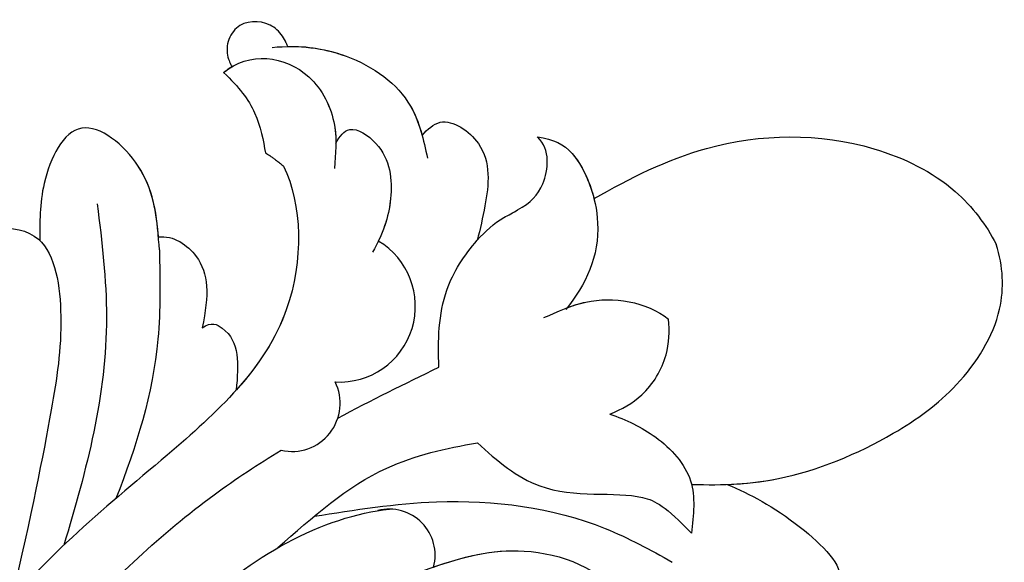
# Model space of a CAD drawing. Units: millimetres. Extents: x 10345 to 12445, y 147 to 1632.
# Drawn here: x 12202 to 12213, y 628 to 633 of the extents above; entities that cross this region are included whole.
import ezdxf
from ezdxf.xclip import XClip

# ---------------------------------------------------------------- set-up
doc = ezdxf.new("R2010")
doc.units = ezdxf.units.MM
doc.header["$XCLIPFRAME"] = 2
doc.layers.add('H-06.木作(細線)', color=8, linetype='Continuous')
doc.layers.add('H-08.木作(細線)', color=8, linetype='Continuous')

# ---------------------------------------------------------------- blocks, each defined once
blk = doc.blocks.new('SE-21009-d')
at = {"layer": 'H-08.木作(細線)'}
for centre, radius, start, end in [((-19.632, 23.787), 2.127, 266.6538, 59.2373), ((-19.632, 23.787), 2.127, 266.6538, 59.2373), ((-20.965, 21.063), 1.35, 256.9953, 26.4064), ((-20.965, 21.063), 1.35, 256.9953, 26.4064), ((-18.235, 16.809), 1.284, 344.6135, 104.4035), ((-18.235, 16.809), 1.284, 344.6135, 104.4035)]:
    blk.add_arc(centre, radius, start, end, dxfattribs=at)
for points, knots in [([(-21.086, 31.075), (-21.095, 31.098), (-21.104, 31.121), (-21.114, 31.144), (-21.118, 31.153), (-21.122, 31.162), (-21.126, 31.171), (-21.158, 31.24), (-21.194, 31.305), (-21.235, 31.365), (-21.325, 31.495), (-21.694, 31.835), (-22.489, 31.795), (-22.808, 31.172), (-22.796, 30.867), (-22.746, 30.721), (-22.729, 30.669), (-22.706, 30.617), (-22.679, 30.564), (-22.67, 30.547), (-22.66, 30.53), (-22.65, 30.513)], [-0.196785, -0.196785, -0.196785, -0.196785, -0.128405, -0.128405, -0.128405, -0.10082, -0.10082, -0.10082, 0.111466, 0.111466, 0.111466, 0.568651, 1.5629, 2.081474, 2.526927, 2.526927, 2.526927, 2.68292, 2.68292, 2.68292, 2.733217, 2.733217, 2.733217, 2.733217]), ([(-21.086, 31.075), (-21.095, 31.098), (-21.104, 31.121), (-21.114, 31.144), (-21.118, 31.153), (-21.122, 31.162), (-21.126, 31.171), (-21.158, 31.24), (-21.194, 31.305), (-21.235, 31.365), (-21.325, 31.495), (-21.694, 31.835), (-22.489, 31.795), (-22.808, 31.172), (-22.796, 30.867), (-22.746, 30.721), (-22.729, 30.669), (-22.706, 30.617), (-22.679, 30.564), (-22.67, 30.547), (-22.66, 30.53), (-22.65, 30.513)], [-0.196785, -0.196785, -0.196785, -0.196785, -0.128405, -0.128405, -0.128405, -0.10082, -0.10082, -0.10082, 0.111466, 0.111466, 0.111466, 0.568651, 1.5629, 2.081474, 2.526927, 2.526927, 2.526927, 2.68292, 2.68292, 2.68292, 2.733217, 2.733217, 2.733217, 2.733217]), ([(-21.086, 31.075), (-21.095, 31.098), (-21.104, 31.121), (-21.114, 31.144), (-21.118, 31.153), (-21.122, 31.162), (-21.126, 31.171), (-21.158, 31.24), (-21.194, 31.305), (-21.235, 31.365), (-21.325, 31.495), (-21.694, 31.835), (-22.489, 31.795), (-22.808, 31.172), (-22.796, 30.867), (-22.746, 30.721), (-22.729, 30.669), (-22.706, 30.617), (-22.679, 30.564), (-22.67, 30.547), (-22.66, 30.53), (-22.65, 30.513)], [-0.196785, -0.196785, -0.196785, -0.196785, -0.128405, -0.128405, -0.128405, -0.10082, -0.10082, -0.10082, 0.111466, 0.111466, 0.111466, 0.568651, 1.5629, 2.081474, 2.526927, 2.526927, 2.526927, 2.68292, 2.68292, 2.68292, 2.733217, 2.733217, 2.733217, 2.733217]), ([(-22.884, 30.343), (-22.183, 30.948), (-20.539, 30.745), (-19.778, 29.191), (-19.735, 28.524), (-19.735, 28.354)], [1.352245, 1.352245, 1.352245, 1.352245, 3.887952, 5.370919, 5.880373, 5.880373, 5.880373, 5.880373]), ([(-22.884, 30.343), (-22.183, 30.948), (-20.539, 30.745), (-19.66, 28.95), (-19.74, 28.057), (-19.776, 27.655)], [1.352245, 1.352245, 1.352245, 1.352245, 3.887952, 5.370919, 6.581751, 6.581751, 6.581751, 6.581751]), ([(-21.524, 31.047), (-20.766, 31.127), (-19.223, 30.917), (-17.542, 29.695), (-17.276, 28.452), (-17.167, 27.943)], [0.468898, 0.468898, 0.468898, 0.468898, 2.267777, 4.477996, 6.009814, 6.009814, 6.009814, 6.009814]), ([(-21.086, 31.075), (-20.559, 31.096), (-19.141, 30.857), (-17.737, 29.837), (-17.393, 28.866), (-17.315, 28.578)], [0.739974, 0.739974, 0.739974, 0.739974, 2.267777, 4.477996, 5.367203, 5.367203, 5.367203, 5.367203]), ([(-21.086, 31.075), (-20.559, 31.096), (-19.141, 30.857), (-17.737, 29.837), (-17.393, 28.866), (-17.315, 28.578)], [0.739974, 0.739974, 0.739974, 0.739974, 2.267777, 4.477996, 5.367203, 5.367203, 5.367203, 5.367203]), ([(-22.884, 30.343), (-22.839, 30.382), (-22.792, 30.419), (-22.679, 30.494), (-22.67, 30.5), (-22.66, 30.507), (-22.65, 30.513)], [1.3522455, 1.3522455, 1.3522455, 1.3522455, 1.5168909, 1.5168909, 1.5168909, 1.5299263, 1.5299263, 1.5299263, 1.5299263]), ([(-22.884, 30.343), (-22.456, 29.938), (-21.923, 29.253), (-21.768, 28.425), (-21.713, 28.086)], [0, 0, 0, 0, 1.288242, 2.550098, 2.550098, 2.550098, 2.550098]), ([(-22.884, 30.343), (-22.456, 29.938), (-21.923, 29.253), (-21.768, 28.425), (-21.713, 28.086)], [0, 0, 0, 0, 1.288242, 2.550098, 2.550098, 2.550098, 2.550098]), ([(-22.884, 30.343), (-22.456, 29.938), (-21.923, 29.253), (-21.768, 28.425), (-21.713, 28.086)], [0, 0, 0, 0, 1.288242, 2.550098, 2.550098, 2.550098, 2.550098]), ([(-17.315, 28.578), (-17.161, 28.759), (-16.694, 29.185), (-15.33, 28.272), (-15.482, 26.841), (-15.689, 25.953), (-15.768, 25.639)], [0.279878, 0.279878, 0.279878, 0.279878, 0.931426, 2.155511, 3.913588, 4.895897, 4.895897, 4.895897, 4.895897]), ([(-17.315, 28.578), (-17.161, 28.759), (-16.694, 29.185), (-15.33, 28.272), (-15.482, 26.841), (-15.689, 25.953), (-15.768, 25.639)], [0.279878, 0.279878, 0.279878, 0.279878, 0.931426, 2.155511, 3.913588, 4.895897, 4.895897, 4.895897, 4.895897]), ([(-17.315, 28.578), (-17.161, 28.759), (-16.694, 29.185), (-15.33, 28.272), (-15.482, 26.841), (-15.689, 25.953), (-15.768, 25.639)], [0.279878, 0.279878, 0.279878, 0.279878, 0.931426, 2.155511, 3.913588, 4.895897, 4.895897, 4.895897, 4.895897]), ([(-24.713, 25.731), (-24.768, 26.391), (-24.939, 27.7), (-27.022, 29.435), (-28.049, 27.351), (-28.048, 26.12), (-28.04, 25.632)], [0.844078, 0.844078, 0.844078, 0.844078, 2.853116, 4.700504, 6.551232, 8.029405, 8.029405, 8.029405, 8.029405]), ([(-24.685, 25.367), (-24.746, 26.137), (-24.803, 27.587), (-27.022, 29.435), (-28.049, 27.351), (-28.048, 26.12), (-28.04, 25.632)], [0.471818, 0.471818, 0.471818, 0.471818, 2.853116, 4.700504, 6.551232, 8.029405, 8.029405, 8.029405, 8.029405]), ([(-24.713, 25.731), (-24.768, 26.391), (-24.939, 27.7), (-27.022, 29.435), (-28.049, 27.351), (-28.048, 26.12), (-28.04, 25.632)], [0.844078, 0.844078, 0.844078, 0.844078, 2.853116, 4.700504, 6.551232, 8.029405, 8.029405, 8.029405, 8.029405]), ([(-19.735, 28.354), (-19.63, 28.56), (-19.344, 28.926), (-18.243, 28.206), (-18.095, 26.878), (-18.357, 26), (-18.544, 25.615)], [0.416525, 0.416525, 0.416525, 0.416525, 1.033015, 1.875318, 3.503391, 4.794751, 4.794751, 4.794751, 4.794751]), ([(-19.735, 28.354), (-19.63, 28.56), (-19.344, 28.926), (-18.243, 28.206), (-18.082, 26.757), (-18.423, 25.796), (-18.708, 25.308)], [0.416525, 0.416525, 0.416525, 0.416525, 1.033015, 1.875318, 3.503391, 5.137782, 5.137782, 5.137782, 5.137782]), ([(-14.635, 26.492), (-14.267, 26.69), (-13.823, 27.154), (-13.702, 28.179), (-14.083, 28.536)], [0, 0, 0, 0, 1.109889, 2.471023, 2.471023, 2.471023, 2.471023]), ([(-14.635, 26.492), (-14.267, 26.69), (-13.823, 27.154), (-13.702, 28.179), (-14.083, 28.536)], [0, 0, 0, 0, 1.109889, 2.471023, 2.471023, 2.471023, 2.471023]), ([(-14.635, 26.492), (-14.267, 26.69), (-13.823, 27.154), (-13.702, 28.179), (-14.083, 28.536)], [0, 0, 0, 0, 1.109889, 2.471023, 2.471023, 2.471023, 2.471023]), ([(-14.083, 28.536), (-13.617, 28.473), (-12.894, 28.105), (-12.054, 25.855), (-12.719, 24.377), (-13.288, 23.696)], [0.260872, 0.260872, 0.260872, 0.260872, 1.535147, 3.646105, 6.320908, 6.320908, 6.320908, 6.320908]), ([(-14.083, 28.536), (-13.617, 28.473), (-12.894, 28.105), (-12.054, 25.855), (-12.719, 24.377), (-13.288, 23.696)], [0.260872, 0.260872, 0.260872, 0.260872, 1.535147, 3.646105, 6.320908, 6.320908, 6.320908, 6.320908]), ([(-14.083, 28.536), (-13.617, 28.473), (-13.035, 28.177), (-12.617, 27.303), (-12.493, 26.806)], [0.260872, 0.260872, 0.260872, 0.260872, 1.535147, 2.987775, 2.987775, 2.987775, 2.987775]), ([(-12.493, 26.806), (-11.481, 27.381), (-9.049, 28.616), (-5.262, 28.669), (-2.391, 27.267), (-1.486, 26.064), (-1.21, 25.528)], [1.070388, 1.070388, 1.070388, 1.070388, 4.533531, 9.232231, 11.804355, 13.757915, 13.757915, 13.757915, 13.757915]), ([(-12.493, 26.806), (-11.481, 27.381), (-9.049, 28.616), (-5.262, 28.669), (-2.391, 27.267), (-1.486, 26.064), (-1.21, 25.528)], [1.070388, 1.070388, 1.070388, 1.070388, 4.533531, 9.232231, 11.804355, 13.757915, 13.757915, 13.757915, 13.757915]), ([(-12.493, 26.806), (-11.481, 27.381), (-9.049, 28.616), (-5.262, 28.669), (-2.391, 27.267), (-1.486, 26.064), (-1.21, 25.528)], [1.070388, 1.070388, 1.070388, 1.070388, 4.533531, 9.232231, 11.804355, 13.757915, 13.757915, 13.757915, 13.757915]), ([(-21.2, 27.713), (-20.678, 26.652), (-20.608, 23.031), (-24.871, 19.173), (-30.426, 14.811), (-32.074, 7.666), (-33.505, -1.089), (-31.084, -6.744), (-29.393, -10.694)], [4.348483, 4.348483, 4.348483, 4.348483, 8.576196, 13.871292, 20.784113, 29.399753, 34.771891, 47.222202, 47.222202, 47.222202, 47.222202]), ([(-21.2, 27.713), (-20.678, 26.652), (-20.608, 23.031), (-24.871, 19.173), (-30.426, 14.811), (-32.074, 7.666), (-33.505, -1.089), (-31.084, -6.744), (-29.393, -10.694)], [4.348483, 4.348483, 4.348483, 4.348483, 8.576196, 13.871292, 20.784113, 29.399753, 34.771891, 47.222202, 47.222202, 47.222202, 47.222202]), ([(-21.2, 27.713), (-20.678, 26.652), (-20.627, 24.016), (-21.923, 22.114), (-22.531, 21.435)], [4.348483, 4.348483, 4.348483, 4.348483, 8.576196, 11.281645, 11.281645, 11.281645, 11.281645]), ([(-26.43, 26.656), (-26.299, 25.593), (-25.902, 22.358), (-26.724, 19.198), (-27.368, 17.083)], [0, 0, 0, 0, 3.191416, 9.71189, 9.71189, 9.71189, 9.71189]), ([(-16.843, 22.076), (-16.875, 22.825), (-16.848, 24.113), (-15.957, 25.507), (-15.187, 26.22), (-14.755, 26.408), (-14.635, 26.492)], [0.593165, 0.593165, 0.593165, 0.593165, 2.782776, 4.420166, 5.396304, 5.857424, 5.857424, 5.857424, 5.857424]), ([(-16.843, 22.076), (-16.875, 22.825), (-16.848, 24.113), (-15.957, 25.507), (-15.187, 26.22), (-14.755, 26.408), (-14.635, 26.492)], [0.593165, 0.593165, 0.593165, 0.593165, 2.782776, 4.420166, 5.396304, 5.857424, 5.857424, 5.857424, 5.857424]), ([(-15.768, 25.639), (-15.547, 25.886), (-15.187, 26.22), (-14.755, 26.408), (-14.635, 26.492)], [4.420166, 4.420166, 4.420166, 4.420166, 5.396304, 5.857424, 5.857424, 5.857424, 5.857424]), ([(-29.283, 25.956), (-28.824, 26.007), (-28.362, 25.931), (-28.052, 25.643), (-28.04, 25.632)], [0.910308, 0.910308, 0.910308, 0.910308, 2.295976, 2.352164, 2.352164, 2.352164, 2.352164]), ([(-29.283, 25.956), (-28.824, 26.007), (-27.677, 25.817), (-27.322, 23.293), (-27.764, 20.485), (-28.261, 18.053), (-28.841, 15.502)], [0.910308, 0.910308, 0.910308, 0.910308, 2.295976, 4.488937, 6.980959, 10.832411, 10.832411, 10.832411, 10.832411]), ([(-29.283, 25.956), (-28.824, 26.007), (-28.362, 25.931), (-28.052, 25.643), (-28.04, 25.632)], [0.910308, 0.910308, 0.910308, 0.910308, 2.295976, 2.352164, 2.352164, 2.352164, 2.352164]), ([(-24.72, 25.731), (-24.292, 25.781), (-23.308, 25.107), (-23.29, 24.114), (-23.485, 23.178)], [0.719343, 0.719343, 0.719343, 0.719343, 1.913269, 3.677516, 3.677516, 3.677516, 3.677516]), ([(-24.72, 25.731), (-24.292, 25.781), (-23.308, 25.107), (-23.29, 24.114), (-23.485, 23.178)], [0.719343, 0.719343, 0.719343, 0.719343, 1.913269, 3.677516, 3.677516, 3.677516, 3.677516]), ([(-24.72, 25.731), (-24.292, 25.781), (-23.308, 25.107), (-23.29, 24.114), (-23.485, 23.178)], [0.719343, 0.719343, 0.719343, 0.719343, 1.913269, 3.677516, 3.677516, 3.677516, 3.677516]), ([(-9.757, 18.789), (-8.847, 18.76), (-7.026, 18.842), (-4.354, 19.945), (-2.175, 21.517), (-0.939, 23.498), (-1.013, 24.896), (-1.21, 25.528)], [0.741627, 0.741627, 0.741627, 0.741627, 3.138698, 6.503686, 8.715519, 11.15422, 13.007462, 13.007462, 13.007462, 13.007462]), ([(-9.757, 18.789), (-8.847, 18.76), (-7.026, 18.842), (-4.354, 19.945), (-2.175, 21.517), (-0.939, 23.498), (-1.013, 24.896), (-1.21, 25.528)], [0.741627, 0.741627, 0.741627, 0.741627, 3.138698, 6.503686, 8.715519, 11.15422, 13.007462, 13.007462, 13.007462, 13.007462]), ([(-8.754, 18.787), (-8.255, 18.805), (-6.714, 18.971), (-4.354, 19.945), (-2.175, 21.517), (-0.939, 23.498), (-1.013, 24.896), (-1.21, 25.528)], [1.67388, 1.67388, 1.67388, 1.67388, 3.138698, 6.503686, 8.715519, 11.15422, 13.007462, 13.007462, 13.007462, 13.007462]), ([(-24.685, 25.367), (-24.668, 24.528), (-24.619, 22.13), (-25.334, 19.855), (-25.905, 18.393)], [0, 0, 0, 0, 2.501256, 7.152924, 7.152924, 7.152924, 7.152924]), ([(-13.898, 23.469), (-13.505, 23.633), (-12.472, 24.145), (-11.03, 23.922), (-10.4, 23.425)], [0.67455, 0.67455, 0.67455, 0.67455, 1.957371, 4.279572, 4.279572, 4.279572, 4.279572]), ([(-13.251, 23.741), (-13.079, 23.807), (-12.186, 24.101), (-11.03, 23.922), (-10.4, 23.425)], [1.390458, 1.390458, 1.390458, 1.390458, 1.957371, 4.279572, 4.279572, 4.279572, 4.279572]), ([(-23.485, 23.178), (-23.23, 23.366), (-22.406, 22.942), (-22.468, 22.178), (-22.531, 21.435)], [1.027628, 1.027628, 1.027628, 1.027628, 1.547726, 3.537649, 3.537649, 3.537649, 3.537649]), ([(-23.485, 23.178), (-23.23, 23.366), (-22.406, 22.942), (-22.468, 22.178), (-22.531, 21.435)], [1.027628, 1.027628, 1.027628, 1.027628, 1.547726, 3.537649, 3.537649, 3.537649, 3.537649]), ([(-23.485, 23.178), (-23.23, 23.366), (-22.406, 22.942), (-22.468, 22.178), (-22.531, 21.435)], [1.027628, 1.027628, 1.027628, 1.027628, 1.547726, 3.537649, 3.537649, 3.537649, 3.537649]), ([(-12.045, 20.761), (-11.715, 20.892), (-11.031, 21.268), (-10.399, 22.318), (-10.37, 23.085), (-10.4, 23.425)], [1.098109, 1.098109, 1.098109, 1.098109, 2.155502, 3.468545, 4.490261, 4.490261, 4.490261, 4.490261]), ([(-12.045, 20.761), (-11.715, 20.892), (-11.031, 21.268), (-10.399, 22.318), (-10.37, 23.085), (-10.4, 23.425)], [1.098109, 1.098109, 1.098109, 1.098109, 2.155502, 3.468545, 4.490261, 4.490261, 4.490261, 4.490261]), ([(-12.045, 20.761), (-11.594, 20.601), (-10.685, 20.181), (-9.575, 18.975), (-9.701, 17.926), (-9.762, 17.419)], [1.21805, 1.21805, 1.21805, 1.21805, 2.650584, 4.218245, 5.685491, 5.685491, 5.685491, 5.685491]), ([(-12.045, 20.761), (-11.594, 20.601), (-10.685, 20.181), (-9.575, 18.975), (-9.701, 17.926), (-9.762, 17.419)], [1.21805, 1.21805, 1.21805, 1.21805, 2.650584, 4.218245, 5.685491, 5.685491, 5.685491, 5.685491]), ([(-21.36, 17.013), (-20.393, 17.871), (-18.748, 19.33), (-16.65, 19.806), (-15.763, 19.953)], [0, 0, 0, 0, 3.786814, 6.4409, 6.4409, 6.4409, 6.4409]), ([(-21.36, 17.013), (-20.393, 17.871), (-18.748, 19.33), (-16.65, 19.806), (-15.763, 19.953)], [0, 0, 0, 0, 3.786814, 6.4409, 6.4409, 6.4409, 6.4409]), ([(-15.763, 19.953), (-15.214, 19.447), (-13.784, 18.259), (-11.357, 18.697), (-10.479, 18.166), (-9.762, 17.419)], [0.491353, 0.491353, 0.491353, 0.491353, 2.659797, 5.990198, 7.588078, 7.588078, 7.588078, 7.588078]), ([(-15.763, 19.953), (-15.214, 19.447), (-13.784, 18.259), (-11.357, 18.697), (-10.479, 18.166), (-9.762, 17.419)], [0.491353, 0.491353, 0.491353, 0.491353, 2.659797, 5.990198, 7.588078, 7.588078, 7.588078, 7.588078]), ([(-30.356, 10.16), (-30.058, 10.79), (-29.22, 12.446), (-26.836, 15.315), (-24.084, 17.932), (-21.914, 19.357), (-21.269, 19.747)], [0.904335, 0.904335, 0.904335, 0.904335, 2.988376, 6.469526, 12.021543, 14.288426, 14.288426, 14.288426, 14.288426]), ([(-30.072, 10.744), (-29.858, 11.173), (-29.081, 12.613), (-26.836, 15.315), (-24.084, 17.932), (-21.914, 19.357), (-21.269, 19.747)], [1.552615, 1.552615, 1.552615, 1.552615, 2.988376, 6.469526, 12.021543, 14.288426, 14.288426, 14.288426, 14.288426]), ([(-8.754, 18.787), (-8.122, 18.516), (-6.952, 17.924), (-4.941, 15.985), (-6.475, 15.764), (-7.037, 15.803), (-7.068, 15.805)], [0.650373, 0.650373, 0.650373, 0.650373, 2.950248, 4.753729, 6.125224, 6.20743, 6.20743, 6.20743, 6.20743]), ([(-8.754, 18.787), (-8.122, 18.516), (-6.952, 17.924), (-4.941, 15.985), (-6.475, 15.764), (-7.037, 15.803), (-7.068, 15.805)], [0.650373, 0.650373, 0.650373, 0.650373, 2.950248, 4.753729, 6.125224, 6.20743, 6.20743, 6.20743, 6.20743]), ([(-8.754, 18.787), (-8.122, 18.516), (-6.952, 17.924), (-4.941, 15.985), (-6.475, 15.764), (-7.037, 15.803), (-7.068, 15.805)], [0.650373, 0.650373, 0.650373, 0.650373, 2.950248, 4.753729, 6.125224, 6.20743, 6.20743, 6.20743, 6.20743]), ([(-24.675, 13.453), (-24.288, 14.227), (-23.16, 16.242), (-20.038, 17.922), (-18.235, 18.092)], [0.715534, 0.715534, 0.715534, 0.715534, 3.285625, 10.33274, 10.33274, 10.33274, 10.33274]), ([(-24.675, 13.453), (-24.288, 14.227), (-23.16, 16.242), (-20.038, 17.922), (-18.235, 18.092)], [0.715534, 0.715534, 0.715534, 0.715534, 3.285625, 10.33274, 10.33274, 10.33274, 10.33274]), ([(-17.632, 16.237), (-16.619, 16.613), (-14.686, 17.329), (-11.742, 16.237), (-11.575, 14.795), (-11.547, 14.343)], [0, 0, 0, 0, 3.248976, 6.201003, 7.494106, 7.494106, 7.494106, 7.494106]), ([(-16.997, 16.468), (-16.191, 16.75), (-14.42, 17.23), (-11.742, 16.237), (-11.575, 14.795), (-11.547, 14.343)], [0.677498, 0.677498, 0.677498, 0.677498, 3.248976, 6.201003, 7.494106, 7.494106, 7.494106, 7.494106])]:
    blk.add_open_spline(points, degree=3, knots=knots, dxfattribs=at)
for points, degree in [([(-21.713, 28.086), (-21.505, 27.972), (-21.2, 27.713)], 2), ([(-21.713, 28.086), (-21.505, 27.972), (-21.2, 27.713)], 2), ([(-21.713, 28.086), (-21.505, 27.972), (-21.2, 27.713)], 2), ([(-19.68, 20.649), (-18.75, 21.148), (-17.799, 21.615), (-16.843, 22.076)], 3), ([(-19.68, 20.649), (-18.75, 21.148), (-17.799, 21.615), (-16.843, 22.076)], 3)]:
    blk.add_open_spline(points, degree=degree, dxfattribs=at)
blk.add_spline([(-20.346, 17.893), (-16.91, 18.298), (-12.179, 17.551), (-10.296, 16.61)], degree=3, dxfattribs=at)
blk = doc.blocks.new('立揚展廳展板  1570m 模板10')
blk.add_blockref('SE-21009-d', (27838.319, -7152.728))

msp = doc.modelspace()

# ---------------------------------------------------------------- block references
at = {"layer": 'H-06.木作(細線)', "color": 7}
ref = msp.add_blockref('立揚展廳展板  1570m 模板10', (1744.159, 3311.155), dxfattribs=dict(at, xscale=0.3760629508196752, yscale=0.3760629508196752, zscale=0.3760629508196752))
XClip(ref).set_block_clipping_path([(27533.2813624391, -7535.6879194352), (28143.2813624391, -5295.691115908)])

doc.saveas('drawing.dxf')
